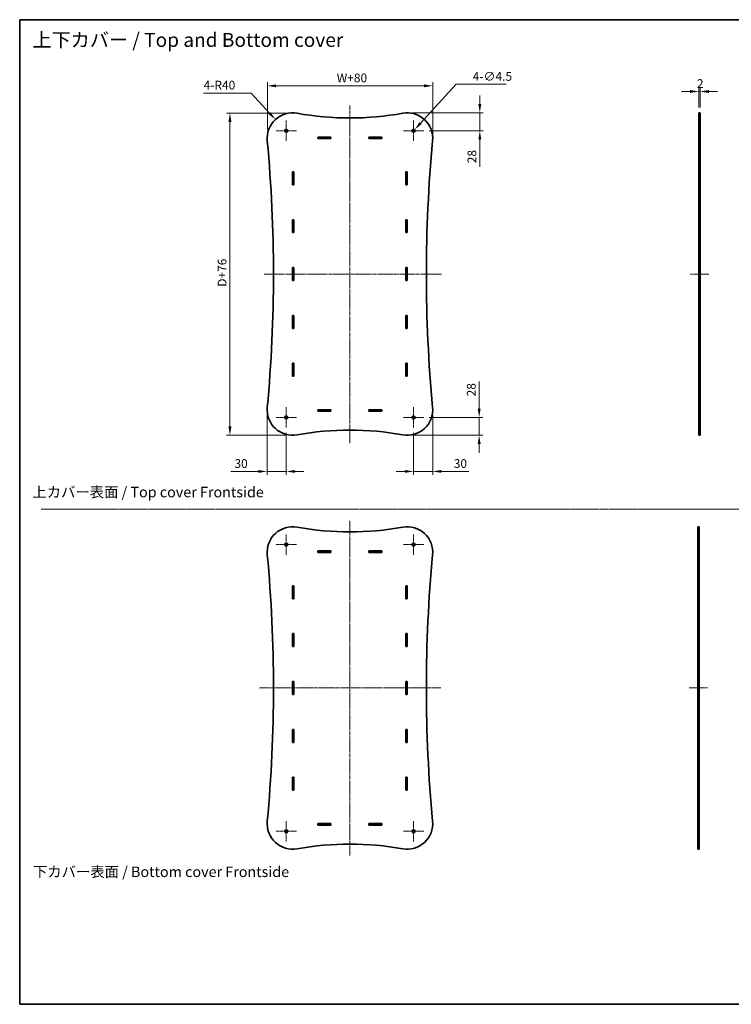
# Model space of a CAD drawing. Units: millimetres. Extents: x 0 to 6296, y 0 to 1546.
# Drawn here: x 2170 to 3288, y 0 to 1546 of the extents above; entities that cross this region are included whole.
import ezdxf

# ---------------------------------------------------------------- set-up
doc = ezdxf.new("R2010")
doc.units = ezdxf.units.MM
doc.linetypes.add('CHAIN', pattern=[0.3543, 0.2362, -0.0295, 0.0591, -0.0295])
doc.layers.get('Defpoints').update_dxf_attribs({"lineweight": 25})
for name, color, linetype, lineweight in [('Border (ISO)', 7, 'Continuous', 35), ('Center Mark (ISO)', 131, 'Continuous', 18), ('Centerline (ISO)', 131, 'Continuous', 18), ('Dimension (ISO)', 7, 'Continuous', 18), ('Sketch Geometry (ISO)', 7, 'Continuous', 18), ('Symbol (ISO)', 7, 'Continuous', 18), ('Visible (ISO)', 7, 'Continuous', 35), ('Visible Narrow (ISO)', 7, 'Continuous', 25)]:
    doc.layers.add(name, color=color, linetype=linetype, lineweight=lineweight)
doc.styles.add('Note Text (TK)', font='txt')
doc.dimstyles.new('Default - Method 1b (TK)', dxfattribs={"dimtxt": 2.5, "dimasz": 2.5, "dimexe": 1, "dimexo": 1.5, "dimgap": 1, "dimtad": 1, "dimtoh": 1, "dimrnd": 1e-08, "dimdsep": 46, "dimtxsty": 'Note Text (TK)', "dimcen": 0.09, "dimdle": 5, "dimclrd": 100, "dimclre": 100, "dimclrt": 7, "dimadec": 1, "dimazin": 1, "dimtfac": 1, "dimtmove": 0, "dimatfit": 3, "dimfxl": 1, "dimtolj": 1, "dimlwd": -1, "dimlwe": -1, "dimarcsym": 0})

# ---------------------------------------------------------------- blocks, each defined once
blk = doc.blocks.new('図面枠 tk図枠')
at = {"layer": 'Border (ISO)'}
for p, q in [((14.5, 289), (405.5, 289)), ((14.5, 289), (14.5, 8)), ((14.5, 8), (405.5, 8))]:
    blk.add_line(p, q, dxfattribs=at)
blk = doc.blocks.new('*D73')
at = {"layer": 'Defpoints', "color": 0}
for p in [(2818.9, 1441.7), (2559.4, 1365), (2818.9, 1356.9)]:
    blk.add_point(p, dxfattribs=at)
at = {"layer": 'Dimension (ISO)', "color": 100}
for p, q in [((2559.4, 1373.2), (2559.4, 1447.2)), ((2573.1, 1441.7), (2805.2, 1441.7)), ((2818.9, 1365.1), (2818.9, 1447.2))]:
    blk.add_line(p, q, dxfattribs=at)
for points in [[(2573.1, 1444), (2573.1, 1439.4), (2559.4, 1441.7)], [(2805.2, 1444), (2805.2, 1439.4), (2818.9, 1441.7)]]:
    blk.add_solid(points, dxfattribs=at)
at = {"layer": 'Dimension (ISO)', "color": 7, "insert": (2664.1, 1454.1), "char_height": 13.75, "attachment_point": 4, "style": 'Note Text (TK)'}
blk.add_mtext('\\A1; \\fＭＳ Ｐゴシック|b0|i0;W+80', dxfattribs=at)
blk = doc.blocks.new('*D74')
at = {"layer": 'Defpoints', "color": 0}
for p in [(2604.7, 1398.8), (2500.6, 893.3), (2596.6, 893.3)]:
    blk.add_point(p, dxfattribs=at)
at = {"layer": 'Dimension (ISO)', "color": 100}
for p, q in [((2596.4, 1398.8), (2495.1, 1398.8)), ((2500.6, 1385.1), (2500.6, 907.1)), ((2588.4, 893.3), (2495.1, 893.3))]:
    blk.add_line(p, q, dxfattribs=at)
for points in [[(2498.3, 1385.1), (2502.9, 1385.1), (2500.6, 1398.8)], [(2498.3, 907.1), (2502.9, 907.1), (2500.6, 893.3)]]:
    blk.add_solid(points, dxfattribs=at)
at = {"layer": 'Dimension (ISO)', "color": 7, "insert": (2488.3, 1122.1), "char_height": 13.75, "attachment_point": 4, "rotation": 90, "style": 'Note Text (TK)'}
blk.add_mtext('\\A1; \\fＭＳ Ｐゴシック|b0|i0;D+76', dxfattribs=at)
blk = doc.blocks.new('*D75')
at = {"layer": 'Defpoints', "color": 0}
for p in [(2572, 1388.7), (2599, 1359.2)]:
    blk.add_point(p, dxfattribs=at)
at = {"layer": 'Dimension (ISO)', "color": 100}
for p, q in [((2459.3, 1430.4), (2533.8, 1430.4)), ((2533.8, 1430.4), (2562.7, 1398.9))]:
    blk.add_line(p, q, dxfattribs=at)
blk.add_solid([(2564.4, 1400.4), (2561, 1397.3), (2572, 1388.7)], dxfattribs=at)
at = {"layer": 'Dimension (ISO)', "color": 7, "insert": (2459.3, 1442.8), "char_height": 13.75, "attachment_point": 4, "style": 'Note Text (TK)'}
blk.add_mtext('\\A1;\\fＭＳ Ｐゴシック|b0|i0;4-R40', dxfattribs=at)
blk = doc.blocks.new('*D76')
at = {"layer": 'Defpoints', "color": 0}
for p in [(2787.5, 1369.6), (2790.5, 1372.9)]:
    blk.add_point(p, dxfattribs=at)
at = {"layer": 'Dimension (ISO)', "color": 100}
for p, q in [((2855.6, 1444.1), (2799.8, 1383.1)), ((2934.1, 1444.1), (2855.6, 1444.1)), ((2788.5, 1371.2), (2789.5, 1371.2)), ((2789, 1370.8), (2789, 1371.7))]:
    blk.add_line(p, q, dxfattribs=at)
blk.add_solid([(2798.1, 1384.6), (2801.5, 1381.5), (2790.5, 1372.9)], dxfattribs=at)
at = {"layer": 'Dimension (ISO)', "color": 7, "insert": (2881.8, 1456.5), "char_height": 13.75, "attachment_point": 4, "style": 'Note Text (TK)'}
blk.add_mtext('\\A1;\\fＭＳ Ｐゴシック|b0|i0;4-∅4.5', dxfattribs=at)
blk = doc.blocks.new('*D77')
at = {"layer": 'Defpoints', "color": 0}
for p in [(3238.8, 1432.8), (3236.8, 1399.2), (3238.8, 1399.2)]:
    blk.add_point(p, dxfattribs=at)
at = {"layer": 'Dimension (ISO)', "color": 100}
for p, q in [((3236.8, 1407.5), (3236.8, 1438.3)), ((3238.8, 1407.5), (3238.8, 1438.3)), ((3223, 1432.8), (3209.3, 1432.8)), ((3236.8, 1432.8), (3238.8, 1432.8)), ((3252.5, 1432.8), (3266.3, 1432.8))]:
    blk.add_line(p, q, dxfattribs=at)
for points in [[(3223, 1435.1), (3223, 1430.5), (3236.8, 1432.8)], [(3252.5, 1435.1), (3252.5, 1430.5), (3238.8, 1432.8)]]:
    blk.add_solid(points, dxfattribs=at)
at = {"layer": 'Dimension (ISO)', "color": 7, "insert": (3233.8, 1445.2), "char_height": 13.75, "attachment_point": 4, "style": 'Note Text (TK)'}
blk.add_mtext('\\A1;2', dxfattribs=at)
blk = doc.blocks.new('*D86')
at = {"layer": 'Defpoints', "color": 0}
for p in [(2779.1, 1399.2), (2805, 1371.2), (2892.9, 1371.2)]:
    blk.add_point(p, dxfattribs=at)
at = {"layer": 'Dimension (ISO)', "color": 100}
for p, q in [((2892.9, 1413), (2892.9, 1426.7)), ((2787.3, 1399.2), (2898.4, 1399.2)), ((2892.9, 1399.2), (2892.9, 1371.2)), ((2813.2, 1371.2), (2898.4, 1371.2)), ((2892.9, 1357.5), (2892.9, 1314.7))]:
    blk.add_line(p, q, dxfattribs=at)
for points in [[(2890.6, 1413), (2895.2, 1413), (2892.9, 1399.2)], [(2890.6, 1357.5), (2895.2, 1357.5), (2892.9, 1371.2)]]:
    blk.add_solid(points, dxfattribs=at)
at = {"layer": 'Dimension (ISO)', "color": 7, "insert": (2880.5, 1320.2), "char_height": 13.75, "attachment_point": 4, "rotation": 90, "style": 'Note Text (TK)'}
blk.add_mtext('\\A1;28', dxfattribs=at)
blk = doc.blocks.new('*D88')
at = {"layer": 'Defpoints', "color": 0}
for p in [(2559, 933.3), (2589, 905.2), (2589, 836.4)]:
    blk.add_point(p, dxfattribs=at)
at = {"layer": 'Dimension (ISO)', "color": 100}
for p, q in [((2559, 925.1), (2559, 830.9)), ((2589, 897), (2589, 830.9)), ((2545.2, 836.4), (2502.2, 836.4)), ((2589, 836.4), (2559, 836.4)), ((2602.7, 836.4), (2616.5, 836.4))]:
    blk.add_line(p, q, dxfattribs=at)
for points in [[(2545.2, 838.7), (2545.2, 834.2), (2559, 836.4)], [(2602.7, 838.7), (2602.7, 834.2), (2589, 836.4)]]:
    blk.add_solid(points, dxfattribs=at)
at = {"layer": 'Dimension (ISO)', "color": 7, "insert": (2507.7, 848.8), "char_height": 13.75, "attachment_point": 4, "style": 'Note Text (TK)'}
blk.add_mtext('\\A1;30', dxfattribs=at)
blk = doc.blocks.new('*D69')
at = {"layer": 'Defpoints', "color": 0}
for p in [(2819, 933.2), (2789, 905.2), (2819, 836.4)]:
    blk.add_point(p, dxfattribs=at)
at = {"layer": 'Dimension (ISO)', "color": 100}
for p, q in [((2819, 925), (2819, 830.9)), ((2789, 897), (2789, 830.9)), ((2775.2, 836.4), (2761.5, 836.4)), ((2789, 836.4), (2819, 836.4)), ((2832.7, 836.4), (2875.8, 836.4))]:
    blk.add_line(p, q, dxfattribs=at)
for points in [[(2775.2, 838.7), (2775.2, 834.2), (2789, 836.4)], [(2832.7, 838.7), (2832.7, 834.2), (2819, 836.4)]]:
    blk.add_solid(points, dxfattribs=at)
at = {"layer": 'Dimension (ISO)', "color": 7, "insert": (2852, 848.8), "char_height": 13.75, "attachment_point": 4, "style": 'Note Text (TK)'}
blk.add_mtext('\\A1;30', dxfattribs=at)
blk = doc.blocks.new('*D70')
at = {"layer": 'Defpoints', "color": 0}
for p in [(2805, 921.2), (2891.9, 921.2), (2779, 893.2)]:
    blk.add_point(p, dxfattribs=at)
at = {"layer": 'Dimension (ISO)', "color": 100}
for p, q in [((2891.9, 935), (2891.9, 977.8)), ((2813.2, 921.2), (2897.4, 921.2)), ((2891.9, 893.2), (2891.9, 921.2)), ((2787.2, 893.2), (2897.4, 893.2)), ((2891.9, 879.5), (2891.9, 865.7))]:
    blk.add_line(p, q, dxfattribs=at)
for points in [[(2889.6, 935), (2894.2, 935), (2891.9, 921.2)], [(2889.6, 879.5), (2894.2, 879.5), (2891.9, 893.2)]]:
    blk.add_solid(points, dxfattribs=at)
at = {"layer": 'Dimension (ISO)', "color": 7, "insert": (2879.5, 954.2), "char_height": 13.75, "attachment_point": 4, "rotation": 90, "style": 'Note Text (TK)'}
blk.add_mtext('\\A1;28', dxfattribs=at)

msp = doc.modelspace()

# ---------------------------------------------------------------- linework, layer by layer
at = {"layer": 'Center Mark (ISO)', "linetype": 'CHAIN', "ltscale": 6.465107}
for p, q in [((2588.9879, 1387.2491), (2588.9879, 1355.2491)), ((2788.9879, 1387.2491), (2788.9879, 1355.2491)), ((2604.9879, 1371.2491), (2572.9879, 1371.2491)), ((2804.9879, 1371.2491), (2772.9879, 1371.2491)), ((2588.9879, 937.2491), (2588.9879, 905.2491)), ((2788.9879, 937.2491), (2788.9879, 905.2491)), ((2604.9879, 921.2491), (2572.9879, 921.2491)), ((2804.9879, 921.2491), (2772.9879, 921.2491)), ((2588.9879, 737.5145), (2588.9879, 705.5145)), ((2788.9879, 737.5145), (2788.9879, 705.5145)), ((2604.9879, 721.5145), (2572.9879, 721.5145)), ((2804.9879, 721.5145), (2772.9879, 721.5145)), ((2588.9879, 287.5145), (2588.9879, 255.5145)), ((2788.9879, 287.5145), (2788.9879, 255.5145)), ((2604.9879, 271.5145), (2572.9879, 271.5145)), ((2804.9879, 271.5145), (2772.9879, 271.5145))]:
    msp.add_line(p, q, dxfattribs=at)
at = {"layer": 'Centerline (ISO)', "linetype": 'CHAIN', "ltscale": 23.990969}
for p, q in [((2688.9879, 1410.6765), (2688.9879, 880.6775)), ((2554.201, 1146.2491), (2833.1104, 1146.2491)), ((2688.9879, 758.8715), (2688.9879, 233.73)), ((2547.0719, 496.5145), (2831.9485, 496.5145))]:
    msp.add_line(p, q, dxfattribs=at)
at = {"layer": 'Centerline (ISO)', "linetype": 'CHAIN', "ltscale": 5.960012}
for p, q in [((3223.0037, 1146.2491), (3252.5037, 1146.2491)), ((3221.6515, 496.5145), (3251.1515, 496.5145))]:
    msp.add_line(p, q, dxfattribs=at)
at = {"layer": 'Sketch Geometry (ISO)', "color": 4, "linetype": 'CHAIN', "ltscale": 18.362301}
msp.add_line((2204.4398, 777.3068), (4279.7783, 777.3068), dxfattribs=at)
at = {"layer": 'Visible (ISO)'}
for p, q in [((3236.7537, 1355.5015), (3236.7537, 1399.2491)), ((3238.7537, 1399.2491), (3236.7537, 1399.2491)), ((3238.7537, 1399.2491), (3238.7537, 1355.5015)), ((2638.7879, 1359.1491), (2638.7879, 1361.3491)), ((2638.7879, 1361.3491), (2659.1879, 1361.3491)), ((2659.1879, 1361.3491), (2659.1879, 1359.1491)), ((2718.7879, 1359.1491), (2718.7879, 1361.3491)), ((2718.7879, 1361.3491), (2739.1879, 1361.3491)), ((2739.1879, 1361.3491), (2739.1879, 1359.1491)), ((2659.1879, 1359.1491), (2638.7879, 1359.1491)), ((2739.1879, 1359.1491), (2718.7879, 1359.1491)), ((3236.7537, 1355.5015), (3236.7537, 936.9967)), ((3238.7537, 936.9967), (3238.7537, 1355.5015)), ((2598.8879, 1286.3691), (2598.8879, 1306.7691)), ((2598.8879, 1306.7691), (2601.0879, 1306.7691)), ((2601.0879, 1306.7691), (2601.0879, 1286.3691)), ((2776.8879, 1286.3691), (2776.8879, 1306.7691)), ((2776.8879, 1306.7691), (2779.0879, 1306.7691)), ((2779.0879, 1306.7691), (2779.0879, 1286.3691)), ((2601.0879, 1286.3691), (2598.8879, 1286.3691)), ((2779.0879, 1286.3691), (2776.8879, 1286.3691)), ((2598.8879, 1211.2091), (2598.8879, 1231.6091)), ((2598.8879, 1231.6091), (2601.0879, 1231.6091)), ((2601.0879, 1231.6091), (2601.0879, 1211.2091)), ((2776.8879, 1211.2091), (2776.8879, 1231.6091)), ((2776.8879, 1231.6091), (2779.0879, 1231.6091)), ((2779.0879, 1231.6091), (2779.0879, 1211.2091)), ((2601.0879, 1211.2091), (2598.8879, 1211.2091)), ((2779.0879, 1211.2091), (2776.8879, 1211.2091)), ((2598.8879, 1136.0491), (2598.8879, 1156.4491)), ((2598.8879, 1156.4491), (2601.0879, 1156.4491)), ((2601.0879, 1156.4491), (2601.0879, 1136.0491)), ((2776.8879, 1136.0491), (2776.8879, 1156.4491)), ((2776.8879, 1156.4491), (2779.0879, 1156.4491)), ((2779.0879, 1156.4491), (2779.0879, 1136.0491)), ((2601.0879, 1136.0491), (2598.8879, 1136.0491)), ((2779.0879, 1136.0491), (2776.8879, 1136.0491)), ((2598.8879, 1060.8891), (2598.8879, 1081.2891)), ((2598.8879, 1081.2891), (2601.0879, 1081.2891)), ((2601.0879, 1081.2891), (2601.0879, 1060.8891)), ((2776.8879, 1060.8891), (2776.8879, 1081.2891)), ((2776.8879, 1081.2891), (2779.0879, 1081.2891)), ((2779.0879, 1081.2891), (2779.0879, 1060.8891)), ((2601.0879, 1060.8891), (2598.8879, 1060.8891)), ((2779.0879, 1060.8891), (2776.8879, 1060.8891)), ((2598.8879, 985.7291), (2598.8879, 1006.1291)), ((2598.8879, 1006.1291), (2601.0879, 1006.1291)), ((2601.0879, 1006.1291), (2601.0879, 985.7291)), ((2776.8879, 985.7291), (2776.8879, 1006.1291)), ((2776.8879, 1006.1291), (2779.0879, 1006.1291)), ((2779.0879, 1006.1291), (2779.0879, 985.7291)), ((2601.0879, 985.7291), (2598.8879, 985.7291)), ((2779.0879, 985.7291), (2776.8879, 985.7291)), ((2638.7879, 933.3491), (2659.1879, 933.3491)), ((2638.7879, 931.1491), (2638.7879, 933.3491)), ((2659.1879, 931.1491), (2638.7879, 931.1491)), ((2659.1879, 933.3491), (2659.1879, 931.1491)), ((2718.7879, 933.3491), (2739.1879, 933.3491)), ((2718.7879, 931.1491), (2718.7879, 933.3491)), ((2739.1879, 931.1491), (2718.7879, 931.1491)), ((2739.1879, 933.3491), (2739.1879, 931.1491)), ((3236.7537, 893.2491), (3236.7537, 936.9967)), ((3238.7537, 936.9967), (3238.7537, 893.2491)), ((3238.7537, 893.2491), (3236.7537, 893.2491)), ((3235.4015, 705.7669), (3235.4015, 749.5145)), ((3237.4015, 749.5145), (3235.4015, 749.5145)), ((3237.4015, 749.5145), (3237.4015, 705.7669)), ((2638.7879, 709.4145), (2638.7879, 711.6145)), ((2638.7879, 711.6145), (2659.1879, 711.6145)), ((2659.1879, 711.6145), (2659.1879, 709.4145)), ((2718.7879, 709.4145), (2718.7879, 711.6145)), ((2718.7879, 711.6145), (2739.1879, 711.6145)), ((2739.1879, 711.6145), (2739.1879, 709.4145)), ((2659.1879, 709.4145), (2638.7879, 709.4145)), ((2739.1879, 709.4145), (2718.7879, 709.4145)), ((3235.4015, 705.7669), (3235.4015, 287.2621)), ((3237.4015, 287.2621), (3237.4015, 705.7669)), ((2598.8879, 636.6345), (2598.8879, 657.0345)), ((2598.8879, 657.0345), (2601.0879, 657.0345)), ((2601.0879, 657.0345), (2601.0879, 636.6345)), ((2776.8879, 636.6345), (2776.8879, 657.0345)), ((2776.8879, 657.0345), (2779.0879, 657.0345)), ((2779.0879, 657.0345), (2779.0879, 636.6345)), ((2601.0879, 636.6345), (2598.8879, 636.6345)), ((2779.0879, 636.6345), (2776.8879, 636.6345)), ((2598.8879, 561.4745), (2598.8879, 581.8745)), ((2598.8879, 581.8745), (2601.0879, 581.8745)), ((2601.0879, 581.8745), (2601.0879, 561.4745)), ((2776.8879, 561.4745), (2776.8879, 581.8745)), ((2776.8879, 581.8745), (2779.0879, 581.8745)), ((2779.0879, 581.8745), (2779.0879, 561.4745)), ((2601.0879, 561.4745), (2598.8879, 561.4745)), ((2779.0879, 561.4745), (2776.8879, 561.4745)), ((2598.8879, 486.3145), (2598.8879, 506.7145)), ((2598.8879, 506.7145), (2601.0879, 506.7145)), ((2601.0879, 506.7145), (2601.0879, 486.3145)), ((2776.8879, 486.3145), (2776.8879, 506.7145)), ((2776.8879, 506.7145), (2779.0879, 506.7145)), ((2779.0879, 506.7145), (2779.0879, 486.3145)), ((2601.0879, 486.3145), (2598.8879, 486.3145)), ((2779.0879, 486.3145), (2776.8879, 486.3145)), ((2598.8879, 411.1545), (2598.8879, 431.5545)), ((2598.8879, 431.5545), (2601.0879, 431.5545)), ((2601.0879, 431.5545), (2601.0879, 411.1545)), ((2776.8879, 411.1545), (2776.8879, 431.5545)), ((2776.8879, 431.5545), (2779.0879, 431.5545)), ((2779.0879, 431.5545), (2779.0879, 411.1545)), ((2601.0879, 411.1545), (2598.8879, 411.1545)), ((2779.0879, 411.1545), (2776.8879, 411.1545)), ((2598.8879, 335.9945), (2598.8879, 356.3945)), ((2598.8879, 356.3945), (2601.0879, 356.3945)), ((2601.0879, 356.3945), (2601.0879, 335.9945)), ((2776.8879, 335.9945), (2776.8879, 356.3945)), ((2776.8879, 356.3945), (2779.0879, 356.3945)), ((2779.0879, 356.3945), (2779.0879, 335.9945)), ((2601.0879, 335.9945), (2598.8879, 335.9945)), ((2779.0879, 335.9945), (2776.8879, 335.9945)), ((2638.7879, 283.6145), (2659.1879, 283.6145)), ((2638.7879, 281.4145), (2638.7879, 283.6145)), ((2659.1879, 281.4145), (2638.7879, 281.4145)), ((2659.1879, 283.6145), (2659.1879, 281.4145)), ((2718.7879, 283.6145), (2739.1879, 283.6145)), ((2718.7879, 281.4145), (2718.7879, 283.6145)), ((2739.1879, 281.4145), (2718.7879, 281.4145)), ((2739.1879, 283.6145), (2739.1879, 281.4145)), ((3235.4015, 243.5145), (3235.4015, 287.2621)), ((3237.4015, 287.2621), (3237.4015, 243.5145)), ((3237.4015, 243.5145), (3235.4015, 243.5145))]:
    msp.add_line(p, q, dxfattribs=at)
for centre in [(2588.9879, 1371.2491), (2788.9879, 1371.2491), (2588.9879, 921.2491), (2788.9879, 921.2491), (2588.9879, 721.5145), (2788.9879, 721.5145), (2588.9879, 271.5145), (2788.9879, 271.5145)]:
    msp.add_circle(centre, 2.25, dxfattribs=at)
for centre, radius, start, end in [((2598.9879, 1359.2491), 40, 79.8407843, 185.3759379), ((2688.9879, 1861.4991), 470.25, 259.8407843, 280.1592157), ((2778.9879, 1359.2491), 40, 354.6240621, 100.1592157), ((335.5379, 1146.2491), 2233.45, 354.6240621, 5.3759379), ((5042.4379, 1146.2491), 2233.45, 174.6240621, 185.3759379), ((2598.9879, 933.2491), 40, 174.6240621, 280.1592157), ((2778.9879, 933.2491), 40, 259.8407843, 5.3759379), ((2688.9879, 430.9991), 470.25, 79.8407843, 100.1592157), ((2598.9879, 709.5145), 40, 79.8407843, 185.3759379), ((2688.9879, 1211.7645), 470.25, 259.8407843, 280.1592157), ((2778.9879, 709.5145), 40, 354.6240621, 100.1592157), ((335.5379, 496.5145), 2233.45, 354.6240621, 5.3759379), ((5042.4379, 496.5145), 2233.45, 174.6240621, 185.3759379), ((2598.9879, 283.5145), 40, 174.6240621, 280.1592157), ((2778.9879, 283.5145), 40, 259.8407843, 5.3759379), ((2688.9879, -218.7355), 470.25, 79.8407843, 100.1592157)]:
    msp.add_arc(centre, radius, start, end, dxfattribs=at)
at = {"layer": 'Visible Narrow (ISO)'}
for p, q in [((3238.7537, 1355.5015), (3236.7537, 1355.5015)), ((3238.7537, 936.9967), (3236.7537, 936.9967)), ((3237.4015, 705.7669), (3235.4015, 705.7669)), ((3237.4015, 287.2621), (3235.4015, 287.2621))]:
    msp.add_line(p, q, dxfattribs=at)

# ---------------------------------------------------------------- block references
at = {"xscale": 5.5, "yscale": 5.5, "zscale": 5.5}
msp.add_blockref('図面枠 tk図枠', (2090.75, -44), dxfattribs=at)

# ---------------------------------------------------------------- texts
at = {"layer": 'Symbol (ISO)', "color": 7, "attachment_point": 4, "line_spacing_factor": 1.5, "style": 'Note Text (TK)'}
for s, insert, char_height, width in [('\\fＭＳ Ｐゴシック|b0|i0;\\H22.0000;上下カバー / Top and Bottom cover', (2190.6143, 1513.8021), 22, 503.812842), ('\\fＭＳ Ｐゴシック|b0|i0;\\H16.5000;上カバー表面 / Top cover Frontside', (2190.4138, 804.0145), 16.500001, 379.307034), ('\\fＭＳ Ｐゴシック|b0|i0;\\H16.5000;下カバー表面 / Bottom cover Frontside', (2191.343, 208.0263), 16.500001, 416.263175)]:
    msp.add_mtext(s, dxfattribs=dict(at, insert=insert, char_height=char_height, width=width))

# ---------------------------------------------------------------- dimensions: what is measured, and where the dimension line sits
at = {"layer": 'Dimension (ISO)', "color": 100}
for base, p1, p2, angle, text, picture, middle in [((2818.9168, 1441.6927), (2559.3971, 1364.9556), (2818.9168, 1356.8638), 180, ' \\fＭＳ Ｐゴシック|b0|i0;W+80', '*D73', (2689.1909, 1441.6927)), ((2500.6401, 893.3203), (2604.6945, 1398.8399), (2596.6026, 893.3203), 90, ' \\fＭＳ Ｐゴシック|b0|i0;D+76', '*D74', (2500.6401, 1146.0801))]:
    dim = msp.add_linear_dim(base=base, p1=p1, p2=p2, angle=angle, text=text, dimstyle='Default - Method 1b (TK)', override={"dimscale": 0, "dimtxt": 13.75, "dimasz": 13.75, "dimexe": 5.5, "dimexo": 8.25, "dimgap": 5.5, "dimtoh": 0, "dimdec": 2, "dimcen": 0.495, "dimtol": 0, "dimlim": 0, "dimtp": 0, "dimtm": 0, "dimtdec": 2, "dimtofl": 0, "dimatfit": 1}, dxfattribs=at)
    dim.commit()
    dim.dimension.update_dxf_attribs({"geometry": picture, "text_midpoint": middle, "dimtype": 160})
dim = msp.add_diameter_dim_2p(p1=(2787.469, 1369.5891), p2=(2790.5068, 1372.909), text='\\fＭＳ Ｐゴシック|b0|i0;4-<>', dimstyle='Default - Method 1b (TK)', override={"dimscale": 0, "dimtxt": 13.75, "dimasz": 13.75, "dimexe": 5.5, "dimexo": 8.25, "dimgap": 5.5, "dimtih": 1, "dimdec": 2, "dimlfac": 1, "dimcen": 0.495, "dimtol": 0, "dimlim": 0, "dimtp": 0, "dimtm": 0, "dimtdec": 2, "dimtofl": 0}, dxfattribs=at)
dim.commit()
dim.dimension.update_dxf_attribs({"geometry": '*D76', "text_midpoint": (2907.9556, 1444.0778), "dimtype": 163})
for base, p1, p2, angle, picture, middle in [((3238.7537, 1432.7977), (3236.7537, 1399.2491), (3238.7537, 1399.2491), 180, '*D77', (3237.7537, 1432.7977)), ((2892.9013, 1371.2491), (2779.0672, 1399.249), (2804.9879, 1371.2491), 90, '*D86', (2892.9013, 1329.2256)), ((2891.9058, 921.2491), (2778.9879, 893.2491), (2804.9879, 921.2491), 90, '*D70', (2891.9058, 963.2725)), ((2588.9879, 836.4429), (2558.988, 933.3283), (2588.9879, 905.2491), 180, '*D88', (2516.8474, 836.4429)), ((2818.9879, 836.4429), (2788.9879, 905.2491), (2818.9879, 933.2491), 180, '*D69', (2861.1286, 836.4429))]:
    dim = msp.add_linear_dim(base=base, p1=p1, p2=p2, angle=angle, dimstyle='Default - Method 1b (TK)', override={"dimscale": 0, "dimtxt": 13.75, "dimasz": 13.75, "dimexe": 5.5, "dimexo": 8.25, "dimgap": 5.5, "dimtoh": 0, "dimdec": 2, "dimcen": 0.495, "dimtol": 0, "dimlim": 0, "dimtp": 0, "dimtm": 0, "dimtdec": 2, "dimtofl": 1, "dimatfit": 1}, dxfattribs=at)
    dim.commit()
    dim.dimension.update_dxf_attribs({"geometry": picture, "text_midpoint": middle, "dimtype": 160})
dim = msp.add_radius_dim(center=(2598.9879, 1359.2491), mpoint=(2571.9717, 1388.7469), text='\\fＭＳ Ｐゴシック|b0|i0;4-<>', dimstyle='Default - Method 1b (TK)', override={"dimscale": 0, "dimtxt": 13.75, "dimasz": 13.75, "dimexe": 5.5, "dimexo": 8.25, "dimgap": 5.5, "dimtih": 1, "dimdec": 2, "dimlfac": 1, "dimcen": 0, "dimtol": 0, "dimlim": 0, "dimtp": 0, "dimtm": 0, "dimtdec": 2, "dimtofl": 0}, dxfattribs=at)
dim.commit()
dim.dimension.update_dxf_attribs({"geometry": '*D75', "text_midpoint": (2484.8742, 1430.3815), "dimtype": 164})

doc.saveas('drawing.dxf')
